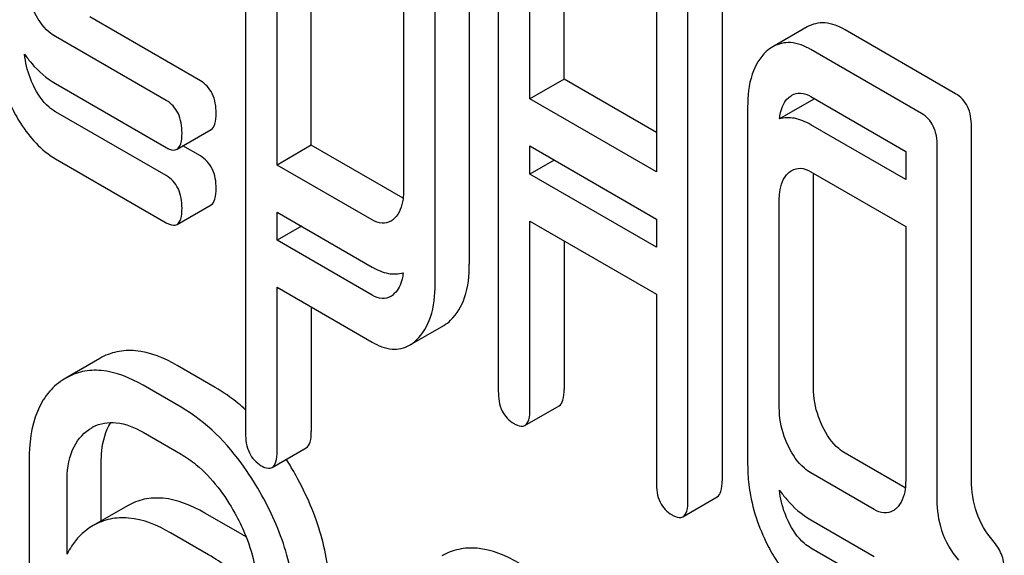
# Model space of a CAD drawing. Units: millimetres. Extents: x 0 to 6269, y -4 to 4433.
# Drawn here: x 4406 to 4412, y 3112 to 3115 of the extents above; entities that cross this region are included whole.
import ezdxf

# ---------------------------------------------------------------- set-up
doc = ezdxf.new("R2010")
doc.units = ezdxf.units.MM
doc.header["$LTSCALE"] = 344.776119
doc.layers.get('0').update_dxf_attribs({"linetype": 'CONTINUOUS'})

msp = doc.modelspace()

# ---------------------------------------------------------------- linework, layer by layer
at = {"color": 7, "linetype": 'Continuous'}
for p, q in [((4407.7211, 3116.9375), (4407.7211, 3112.6775)), ((4407.9173, 3114.3409), (4407.9173, 3116.2119)), ((4408.1294, 3114.4633), (4408.1294, 3116.0895)), ((4409.6988, 3114.8734), (4409.6988, 3116.0406)), ((4409.2905, 3116.0314), (4409.2905, 3112.9387)), ((4409.1103, 3115.9456), (4409.1103, 3113.7254)), ((4409.4867, 3114.7509), (4409.4867, 3115.9182)), ((4408.8982, 3113.6029), (4408.8982, 3115.8231)), ((4408.702, 3115.47), (4408.702, 3114.1826)), ((4410.2714, 3115.4651), (4410.2714, 3114.2979)), ((4410.6797, 3115.4743), (4410.6797, 3112.3816)), ((4410.4675, 3112.2591), (4410.4675, 3115.3519)), ((4407.4409, 3114.8638), (4406.7542, 3115.2602)), ((4411.2072, 3115.1975), (4410.995, 3115.075)), ((4407.2287, 3114.7413), (4406.5421, 3115.1377)), ((4412.1294, 3114.7833), (4411.4428, 3115.1797)), ((4411.9173, 3114.6608), (4411.2306, 3115.0572)), ((4406.5421, 3114.8459), (4407.2287, 3114.4495)), ((4409.6988, 3114.8734), (4409.4867, 3114.7509)), ((4410.2714, 3114.5428), (4409.6988, 3114.8734)), ((4411.2306, 3114.7654), (4411.8192, 3114.4256)), ((4410.2714, 3114.2979), (4409.4867, 3114.7509)), ((4410.8383, 3114.7001), (4410.8383, 3112.4828)), ((4411.2483, 3114.749), (4411.0361, 3114.6265)), ((4407.2287, 3114.2749), (4406.5421, 3114.6713)), ((4411.8192, 3114.2511), (4411.2306, 3114.5908)), ((4412.2275, 3112.3863), (4412.2275, 3114.5807)), ((4407.2959, 3114.4385), (4407.508, 3114.5609)), ((4407.4409, 3114.3974), (4407.3328, 3114.4598)), ((4408.1294, 3114.4633), (4407.9173, 3114.3409)), ((4408.6993, 3114.1343), (4408.1294, 3114.4633)), ((4409.4867, 3114.2845), (4409.4867, 3114.4591)), ((4409.4867, 3114.4591), (4410.2714, 3114.006)), ((4412.0153, 3112.2638), (4412.0153, 3114.4583)), ((4411.8192, 3114.4256), (4411.8192, 3114.2511)), ((4406.5421, 3114.3795), (4407.2287, 3113.9831)), ((4408.5078, 3114), (4407.9173, 3114.3409)), ((4409.6378, 3114.3718), (4409.4867, 3114.2845)), ((4410.2714, 3113.8315), (4409.4867, 3114.2845)), ((4411.2306, 3114.299), (4411.8192, 3113.9592)), ((4411.2466, 3112.9584), (4411.2466, 3114.2429)), ((4407.2959, 3113.9721), (4407.508, 3114.0946)), ((4411.0345, 3112.8359), (4411.0345, 3114.1205)), ((4407.9173, 3113.8745), (4407.9173, 3114.049)), ((4407.9173, 3114.049), (4408.5078, 3113.7081)), ((4408.0685, 3113.9618), (4407.9173, 3113.8745)), ((4409.4867, 3112.8254), (4409.4867, 3113.9927)), ((4409.4867, 3113.9927), (4410.2714, 3113.5397)), ((4410.2714, 3114.006), (4410.2714, 3113.8315)), ((4411.8192, 3113.9592), (4411.8192, 3112.3829)), ((4408.5078, 3113.5336), (4407.9173, 3113.8745)), ((4409.6988, 3113.8702), (4409.6988, 3112.9479)), ((4408.6979, 3113.6688), (4408.6944, 3113.6708)), ((4407.9173, 3112.5642), (4407.9173, 3113.5827)), ((4407.9173, 3113.5827), (4408.5078, 3113.2418)), ((4410.2714, 3113.5397), (4410.2714, 3112.3724)), ((4408.1294, 3113.4602), (4408.1294, 3112.6867)), ((4408.7395, 3113.2229), (4408.9516, 3113.3454)), ((4406.8171, 3113.1412), (4406.605, 3113.0187)), ((4407.533, 3112.9608), (4407.2972, 3113.0969)), ((4406.605, 3113.0187), (4406.585, 3113.0063)), ((4407.3209, 3112.8383), (4407.085, 3112.9745)), ((4409.4558, 3112.7251), (4409.6679, 3112.8476)), ((4406.7525, 3112.7025), (4406.7662, 3112.7109)), ((4407.085, 3112.6826), (4407.3209, 3112.5465)), ((4407.8858, 3112.4646), (4408.098, 3112.587)), ((4411.8168, 3112.3374), (4411.4428, 3112.5533)), ((4406.3775, 3112.5075), (4406.3775, 3110.173)), ((4406.8255, 3112.1325), (4406.8255, 3112.4938)), ((4411.623, 3112.2043), (4411.2306, 3112.4309)), ((4406.6133, 3111.9274), (4406.6133, 3112.3713)), ((4410.4366, 3112.1588), (4410.6488, 3112.2813)), ((4406.9877, 3112.2262), (4406.7756, 3112.1037)), ((4407.7036, 3112.0458), (4407.4677, 3112.1819)), ((4411.2306, 3112.139), (4411.623, 3111.9125)), ((4406.7756, 3112.1037), (4406.7556, 3112.0913)), ((4407.4915, 3111.9233), (4407.2556, 3112.0595)), ((4411.623, 3111.738), (4411.2306, 3111.9645))]:
    msp.add_line(p, q, dxfattribs=at)
for centre, radius, start, end in [((4411.6152, 3114.7162), 0.3683, 173.97217, 174.8989), ((4411.3011, 3114.5732), 0.1835, 104.28995, 106.71641), ((4408.5588, 3114.0986), 0.1239, 300.43025, 313.83893), ((4408.5588, 3113.6322), 0.1239, 300.43025, 313.83893), ((4406.8955, 3112.487), 0.2586, 117.50836, 120.00645), ((4406.2801, 3111.4424), 2.0055, 28.96253, 32.35331), ((4407.1946, 3111.1642), 1.018, 58.55293, 59.99882)]:
    msp.add_arc(centre, radius, start, end, dxfattribs=at)
for points, knots in [([(4406.5421, 3115.1377), (4406.5279, 3115.1459), (4406.4689, 3115.1878), (4406.4281, 3115.251), (4406.4043, 3115.3012)], [0, 0, 0, 0, 0.227979, 1, 1, 1, 1]), ([(4411.4428, 3115.1797), (4411.4044, 3115.2018), (4411.3255, 3115.2351), (4411.2397, 3115.2162), (4411.2072, 3115.1975)], [0, 0, 0, 0, 0.541525, 1, 1, 1, 1]), ([(4411.2306, 3115.0572), (4411.1923, 3115.0794), (4411.1134, 3115.1126), (4411.0275, 3115.0937), (4410.995, 3115.075)], [0, 0, 0, 0, 0.541525, 1, 1, 1, 1]), ([(4406.3499, 3115.0279), (4406.3637, 3115.0084), (4406.4178, 3114.9383), (4406.486, 3114.8783), (4406.5421, 3114.8459)], [0, 0, 0, 0, 0.269146, 1, 1, 1, 1]), ([(4406.4043, 3114.8348), (4406.3967, 3114.8508), (4406.3701, 3114.9123), (4406.3543, 3114.9787), (4406.3499, 3115.0279)], [0, 0, 0, 0, 0.263471, 1, 1, 1, 1]), ([(4410.954, 3115.0447), (4410.9134, 3115.0077), (4410.8489, 3114.8944), (4410.8383, 3114.7689), (4410.8383, 3114.7001)], [0, 0, 0, 0, 0.444024, 1, 1, 1, 1]), ([(4406.5421, 3114.6713), (4406.5279, 3114.6795), (4406.4689, 3114.7214), (4406.4281, 3114.7846), (4406.4043, 3114.8348)], [0, 0, 0, 0, 0.227979, 1, 1, 1, 1]), ([(4407.5389, 3114.6612), (4407.5389, 3114.7032), (4407.5281, 3114.7839), (4407.472, 3114.8458), (4407.4409, 3114.8638)], [0, 0, 0, 0, 0.538333, 1, 1, 1, 1]), ([(4411.0361, 3114.6265), (4411.0374, 3114.64), (4411.0439, 3114.6875), (4411.0658, 3114.735), (4411.0914, 3114.7583)], [0, 0, 0, 0, 0.282539, 1, 1, 1, 1]), ([(4411.1131, 3114.7743), (4411.129, 3114.7835), (4411.1716, 3114.7935), (4411.2111, 3114.7767), (4411.2306, 3114.7654)], [0, 0, 0, 0, 0.448657, 1, 1, 1, 1]), ([(4412.2275, 3114.5807), (4412.2275, 3114.6227), (4412.2167, 3114.7033), (4412.1605, 3114.7653), (4412.1294, 3114.7833)], [0, 0, 0, 0, 0.538334, 1, 1, 1, 1]), ([(4406.265, 3114.708), (4406.2828, 3114.6709), (4406.3511, 3114.5442), (4406.4528, 3114.4311), (4406.5421, 3114.3795)], [0, 0, 0, 0, 0.285468, 1, 1, 1, 1]), ([(4407.3268, 3114.5388), (4407.3268, 3114.5807), (4407.316, 3114.6614), (4407.2599, 3114.7233), (4407.2287, 3114.7413)], [0, 0, 0, 0, 0.538333, 1, 1, 1, 1]), ([(4407.508, 3114.5609), (4407.5199, 3114.5678), (4407.538, 3114.6033), (4407.5389, 3114.6389), (4407.5389, 3114.6612)], [0, 0, 0, 0, 0.379509, 1, 1, 1, 1]), ([(4411.2306, 3114.5908), (4411.1989, 3114.6092), (4411.1359, 3114.637), (4411.0656, 3114.6353), (4411.0361, 3114.6265)], [0, 0, 0, 0, 0.544073, 1, 1, 1, 1]), ([(4412.0153, 3114.4583), (4412.0153, 3114.5002), (4412.0045, 3114.5809), (4411.9484, 3114.6428), (4411.9173, 3114.6608)], [0, 0, 0, 0, 0.538334, 1, 1, 1, 1]), ([(4407.2959, 3114.4385), (4407.3077, 3114.4453), (4407.3259, 3114.4808), (4407.3268, 3114.5165), (4407.3268, 3114.5388)], [0, 0, 0, 0, 0.379509, 1, 1, 1, 1]), ([(4407.2287, 3114.4495), (4407.2352, 3114.4457), (4407.2552, 3114.4352), (4407.2824, 3114.4307), (4407.2959, 3114.4385)], [0, 0, 0, 0, 0.325072, 1, 1, 1, 1]), ([(4407.5389, 3114.1949), (4407.5389, 3114.2368), (4407.5281, 3114.3175), (4407.472, 3114.3794), (4407.4409, 3114.3974)], [0, 0, 0, 0, 0.538333, 1, 1, 1, 1]), ([(4407.3268, 3114.0724), (4407.3268, 3114.1143), (4407.316, 3114.195), (4407.2599, 3114.257), (4407.2287, 3114.2749)], [0, 0, 0, 0, 0.538333, 1, 1, 1, 1]), ([(4411.0345, 3114.1205), (4411.0345, 3114.1381), (4411.037, 3114.1984), (4411.0592, 3114.2626), (4411.0914, 3114.2919)], [0, 0, 0, 0, 0.288526, 1, 1, 1, 1]), ([(4411.1131, 3114.3079), (4411.129, 3114.3171), (4411.1716, 3114.3271), (4411.2111, 3114.3103), (4411.2306, 3114.299)], [0, 0, 0, 0, 0.448657, 1, 1, 1, 1]), ([(4407.508, 3114.0946), (4407.5199, 3114.1014), (4407.538, 3114.1369), (4407.5389, 3114.1726), (4407.5389, 3114.1949)], [0, 0, 0, 0, 0.379509, 1, 1, 1, 1]), ([(4408.702, 3114.1826), (4408.702, 3114.1648), (4408.6993, 3114.1037), (4408.6765, 3114.0395), (4408.6446, 3114.0092)], [0, 0, 0, 0, 0.287977, 1, 1, 1, 1]), ([(4407.2959, 3113.9721), (4407.3077, 3113.9789), (4407.3259, 3114.0144), (4407.3268, 3114.0501), (4407.3268, 3114.0724)], [0, 0, 0, 0, 0.379509, 1, 1, 1, 1]), ([(4407.2287, 3113.9831), (4407.2352, 3113.9794), (4407.2552, 3113.9688), (4407.2824, 3113.9643), (4407.2959, 3113.9721)], [0, 0, 0, 0, 0.325072, 1, 1, 1, 1]), ([(4408.6215, 3113.9918), (4408.6062, 3113.9829), (4408.565, 3113.9731), (4408.5266, 3113.9891), (4408.5078, 3114)], [0, 0, 0, 0, 0.449176, 1, 1, 1, 1]), ([(4408.9945, 3113.3779), (4409.0345, 3113.4158), (4409.099, 3113.5294), (4409.1103, 3113.6558), (4409.1103, 3113.7254)], [0, 0, 0, 0, 0.441822, 1, 1, 1, 1]), ([(4408.5078, 3113.7081), (4408.539, 3113.6901), (4408.601, 3113.6623), (4408.6707, 3113.6634), (4408.6998, 3113.6721)], [0, 0, 0, 0, 0.542437, 1, 1, 1, 1]), ([(4408.6998, 3113.6721), (4408.6985, 3113.6589), (4408.6913, 3113.6122), (4408.6693, 3113.5663), (4408.6446, 3113.5429)], [0, 0, 0, 0, 0.28097, 1, 1, 1, 1]), ([(4408.7824, 3113.2554), (4408.8224, 3113.2933), (4408.8868, 3113.4069), (4408.8982, 3113.5333), (4408.8982, 3113.6029)], [0, 0, 0, 0, 0.441822, 1, 1, 1, 1]), ([(4408.6215, 3113.5254), (4408.6062, 3113.5165), (4408.565, 3113.5067), (4408.5266, 3113.5227), (4408.5078, 3113.5336)], [0, 0, 0, 0, 0.449176, 1, 1, 1, 1]), ([(4408.5078, 3113.2418), (4408.5454, 3113.22), (4408.6226, 3113.1868), (4408.7074, 3113.2044), (4408.7395, 3113.2229)], [0, 0, 0, 0, 0.539854, 1, 1, 1, 1]), ([(4407.2972, 3113.0969), (4407.2176, 3113.1429), (4407.0919, 3113.1957), (4406.9218, 3113.1882), (4406.8496, 3113.1599), (4406.8171, 3113.1412)], [0, 0, 0, 0, 0.547454, 0.776487, 1, 1, 1, 1]), ([(4407.085, 3112.9745), (4407.0055, 3113.0204), (4406.8798, 3113.0732), (4406.7096, 3113.0657), (4406.6375, 3113.0374), (4406.605, 3113.0187)], [0, 0, 0, 0, 0.547454, 0.776487, 1, 1, 1, 1]), ([(4406.585, 3113.0063), (4406.5507, 3112.9837), (4406.4874, 3112.926), (4406.3943, 3112.761), (4406.3775, 3112.6105), (4406.3775, 3112.5075)], [0, 0, 0, 0, 0.219787, 0.449066, 1, 1, 1, 1]), ([(4407.7211, 3112.8226), (4407.7064, 3112.8359), (4407.6475, 3112.8869), (4407.5832, 3112.9318), (4407.533, 3112.9608)], [0, 0, 0, 0, 0.255606, 1, 1, 1, 1]), ([(4409.2905, 3112.9387), (4409.2905, 3112.8966), (4409.2997, 3112.8151), (4409.3574, 3112.7541), (4409.3886, 3112.7362)], [0, 0, 0, 0, 0.539323, 1, 1, 1, 1]), ([(4409.6679, 3112.8476), (4409.6797, 3112.8544), (4409.6979, 3112.8899), (4409.6988, 3112.9256), (4409.6988, 3112.9479)], [0, 0, 0, 0, 0.379509, 1, 1, 1, 1]), ([(4411.3035, 3112.7184), (4411.294, 3112.738), (4411.2614, 3112.814), (4411.2466, 3112.8975), (4411.2466, 3112.9584)], [0, 0, 0, 0, 0.263588, 1, 1, 1, 1]), ([(4407.8227, 3112.2911), (4407.7893, 3112.3512), (4407.6589, 3112.5629), (4407.477, 3112.7482), (4407.3209, 3112.8383)], [0, 0, 0, 0, 0.276223, 1, 1, 1, 1]), ([(4409.4558, 3112.7251), (4409.4676, 3112.732), (4409.4858, 3112.7675), (4409.4867, 3112.8031), (4409.4867, 3112.8254)], [0, 0, 0, 0, 0.379509, 1, 1, 1, 1]), ([(4411.0914, 3112.5959), (4411.0817, 3112.6159), (4411.0491, 3112.692), (4411.0345, 3112.7755), (4411.0345, 3112.8359)], [0, 0, 0, 0, 0.26917, 1, 1, 1, 1]), ([(4406.7761, 3112.7164), (4406.8187, 3112.7386), (4406.9319, 3112.7569), (4407.0338, 3112.7122), (4407.085, 3112.6826)], [0, 0, 0, 0, 0.448856, 1, 1, 1, 1]), ([(4406.8255, 3112.4938), (4406.8255, 3112.5185), (4406.8291, 3112.6042), (4406.8517, 3112.6918), (4406.8848, 3112.7436)], [0, 0, 0, 0, 0.286106, 1, 1, 1, 1]), ([(4409.3886, 3112.7362), (4409.3951, 3112.7324), (4409.4151, 3112.7218), (4409.4422, 3112.7173), (4409.4558, 3112.7251)], [0, 0, 0, 0, 0.325072, 1, 1, 1, 1]), ([(4406.6133, 3112.3713), (4406.6133, 3112.4396), (4406.6258, 3112.5667), (4406.7062, 3112.6719), (4406.7525, 3112.7025)], [0, 0, 0, 0, 0.551518, 1, 1, 1, 1]), ([(4407.7211, 3112.6775), (4407.7211, 3112.6357), (4407.731, 3112.5547), (4407.7878, 3112.4931), (4407.8192, 3112.475)], [0, 0, 0, 0, 0.53536, 1, 1, 1, 1]), ([(4408.098, 3112.587), (4408.1099, 3112.5939), (4408.1283, 3112.6291), (4408.1294, 3112.6647), (4408.1294, 3112.6867)], [0, 0, 0, 0, 0.384636, 1, 1, 1, 1]), ([(4411.4428, 3112.5533), (4411.4289, 3112.5614), (4411.3692, 3112.6036), (4411.3282, 3112.6674), (4411.3035, 3112.7184)], [0, 0, 0, 0, 0.221217, 1, 1, 1, 1]), ([(4407.8858, 3112.4646), (4407.8978, 3112.4714), (4407.9162, 3112.5066), (4407.9173, 3112.5422), (4407.9173, 3112.5642)], [0, 0, 0, 0, 0.384636, 1, 1, 1, 1]), ([(4411.2306, 3112.4309), (4411.2163, 3112.4391), (4411.1567, 3112.4815), (4411.1158, 3112.5454), (4411.0914, 3112.5959)], [0, 0, 0, 0, 0.227936, 1, 1, 1, 1]), ([(4407.3209, 3112.5465), (4407.3538, 3112.5275), (4407.4909, 3112.4317), (4407.5928, 3112.2928), (4407.6552, 3112.1806)], [0, 0, 0, 0, 0.228368, 1, 1, 1, 1]), ([(4407.8192, 3112.475), (4407.8256, 3112.4712), (4407.8455, 3112.4608), (4407.8724, 3112.4568), (4407.8858, 3112.4646)], [0, 0, 0, 0, 0.323998, 1, 1, 1, 1]), ([(4410.8383, 3112.4828), (4410.8383, 3112.4422), (4410.8475, 3112.2769), (4410.8978, 3112.1149), (4410.9521, 3112.0027)], [0, 0, 0, 0, 0.245926, 1, 1, 1, 1]), ([(4408.2429, 3111.6755), (4408.2429, 3111.799), (4408.2035, 3112.0576), (4408.0998, 3112.2962), (4408.0348, 3112.4135)], [0, 0, 0, 0, 0.479455, 1, 1, 1, 1]), ([(4410.2714, 3112.3724), (4410.2714, 3112.3303), (4410.2805, 3112.2488), (4410.3383, 3112.1879), (4410.3694, 3112.1699)], [0, 0, 0, 0, 0.539315, 1, 1, 1, 1]), ([(4410.6488, 3112.2813), (4410.6606, 3112.2881), (4410.6788, 3112.3236), (4410.6797, 3112.3593), (4410.6797, 3112.3816)], [0, 0, 0, 0, 0.379509, 1, 1, 1, 1]), ([(4411.8192, 3112.3829), (4411.8192, 3112.365), (4411.8166, 3112.3038), (4411.7928, 3112.2393), (4411.7603, 3112.2097)], [0, 0, 0, 0, 0.2889, 1, 1, 1, 1]), ([(4412.3606, 3112.0108), (4412.3174, 3112.0614), (4412.2468, 3112.1809), (4412.2275, 3112.3178), (4412.2275, 3112.3863)], [0, 0, 0, 0, 0.492675, 1, 1, 1, 1]), ([(4411.0364, 3112.3239), (4411.0503, 3112.304), (4411.1049, 3112.2328), (4411.1739, 3112.1718), (4411.2306, 3112.139)], [0, 0, 0, 0, 0.270129, 1, 1, 1, 1]), ([(4411.0914, 3112.1295), (4411.0836, 3112.1456), (4411.0565, 3112.2074), (4411.0406, 3112.2743), (4411.0364, 3112.3239)], [0, 0, 0, 0, 0.263779, 1, 1, 1, 1]), ([(4407.4677, 3112.1819), (4407.3882, 3112.2279), (4407.2625, 3112.2807), (4407.0923, 3112.2732), (4407.0202, 3112.2449), (4406.9877, 3112.2262)], [0, 0, 0, 0, 0.547454, 0.776487, 1, 1, 1, 1]), ([(4408.0308, 3111.553), (4408.0308, 3111.6765), (4407.9914, 3111.9351), (4407.8877, 3112.1737), (4407.8227, 3112.2911)], [0, 0, 0, 0, 0.479455, 1, 1, 1, 1]), ([(4410.4366, 3112.1588), (4410.4485, 3112.1657), (4410.4666, 3112.2012), (4410.4675, 3112.2368), (4410.4675, 3112.2591)], [0, 0, 0, 0, 0.379509, 1, 1, 1, 1]), ([(4412.1485, 3111.8883), (4412.1023, 3111.9424), (4412.0331, 3112.0634), (4412.0153, 3112.1999), (4412.0153, 3112.2638)], [0, 0, 0, 0, 0.526808, 1, 1, 1, 1]), ([(4411.7399, 3112.1946), (4411.7241, 3112.1855), (4411.6815, 3112.1761), (4411.6424, 3112.1931), (4411.623, 3112.2043)], [0, 0, 0, 0, 0.448125, 1, 1, 1, 1]), ([(4407.2556, 3112.0595), (4407.1761, 3112.1054), (4407.0504, 3112.1582), (4406.8802, 3112.1507), (4406.8081, 3112.1225), (4406.7756, 3112.1037)], [0, 0, 0, 0, 0.547454, 0.776487, 1, 1, 1, 1]), ([(4407.6552, 3112.1806), (4407.6775, 3112.1404), (4407.7535, 3111.9871), (4407.7949, 3111.8145), (4407.7949, 3111.6892)], [0, 0, 0, 0, 0.268073, 1, 1, 1, 1]), ([(4410.3694, 3112.1699), (4410.376, 3112.1661), (4410.396, 3112.1555), (4410.4231, 3112.151), (4410.4366, 3112.1588)], [0, 0, 0, 0, 0.325072, 1, 1, 1, 1]), ([(4411.2306, 3111.9645), (4411.2163, 3111.9728), (4411.1567, 3112.0152), (4411.1158, 3112.079), (4411.0914, 3112.1295)], [0, 0, 0, 0, 0.227936, 1, 1, 1, 1]), ([(4406.7556, 3112.0913), (4406.7105, 3112.0616), (4406.6575, 3112.0078), (4406.6216, 3111.9443), (4406.6133, 3111.9274)], [0, 0, 0, 0, 0.741545, 1, 1, 1, 1]), ([(4410.9521, 3112.0027), (4410.9702, 3111.9653), (4411.039, 3111.8381), (4411.141, 3111.7244), (4411.2306, 3111.6727)], [0, 0, 0, 0, 0.286853, 1, 1, 1, 1]), ([(4412.4315, 3111.8337), (4412.4315, 3111.8648), (4412.4189, 3111.9303), (4412.3823, 3111.9853), (4412.3606, 3112.0108)], [0, 0, 0, 0, 0.481875, 1, 1, 1, 1]), ([(4409.4198, 3111.8714), (4409.3403, 3111.9174), (4409.2146, 3111.9702), (4409.0444, 3111.9627), (4408.9723, 3111.9344), (4408.9398, 3111.9157)], [0, 0, 0, 0, 0.547454, 0.776487, 1, 1, 1, 1]), ([(4407.7949, 3111.6659), (4407.7723, 3111.6923), (4407.6823, 3111.7902), (4407.5765, 3111.8742), (4407.4915, 3111.9233)], [0, 0, 0, 0, 0.261635, 1, 1, 1, 1])]:
    msp.add_open_spline(points, degree=3, knots=knots, dxfattribs=at)
for points in [[(4410.995, 3115.075), (4410.9803, 3115.0665), (4410.9666, 3115.0562), (4410.954, 3115.0447)], [(4411.0914, 3114.7583), (4411.098, 3114.7643), (4411.1053, 3114.7698), (4411.1131, 3114.7743)], [(4411.0914, 3114.2919), (4411.098, 3114.2979), (4411.1053, 3114.3034), (4411.1131, 3114.3079)], [(4411.2466, 3114.2429), (4411.2466, 3114.2581), (4411.2473, 3114.2734), (4411.2489, 3114.2885)], [(4408.9516, 3113.3454), (4408.9671, 3113.3544), (4408.9815, 3113.3655), (4408.9945, 3113.3779)], [(4408.7395, 3113.2229), (4408.755, 3113.2319), (4408.7694, 3113.243), (4408.7824, 3113.2554)], [(4411.7603, 3112.2097), (4411.7541, 3112.204), (4411.7472, 3112.1988), (4411.7399, 3112.1946)]]:
    msp.add_open_spline(points, degree=3, dxfattribs=at)

doc.saveas('drawing.dxf')
